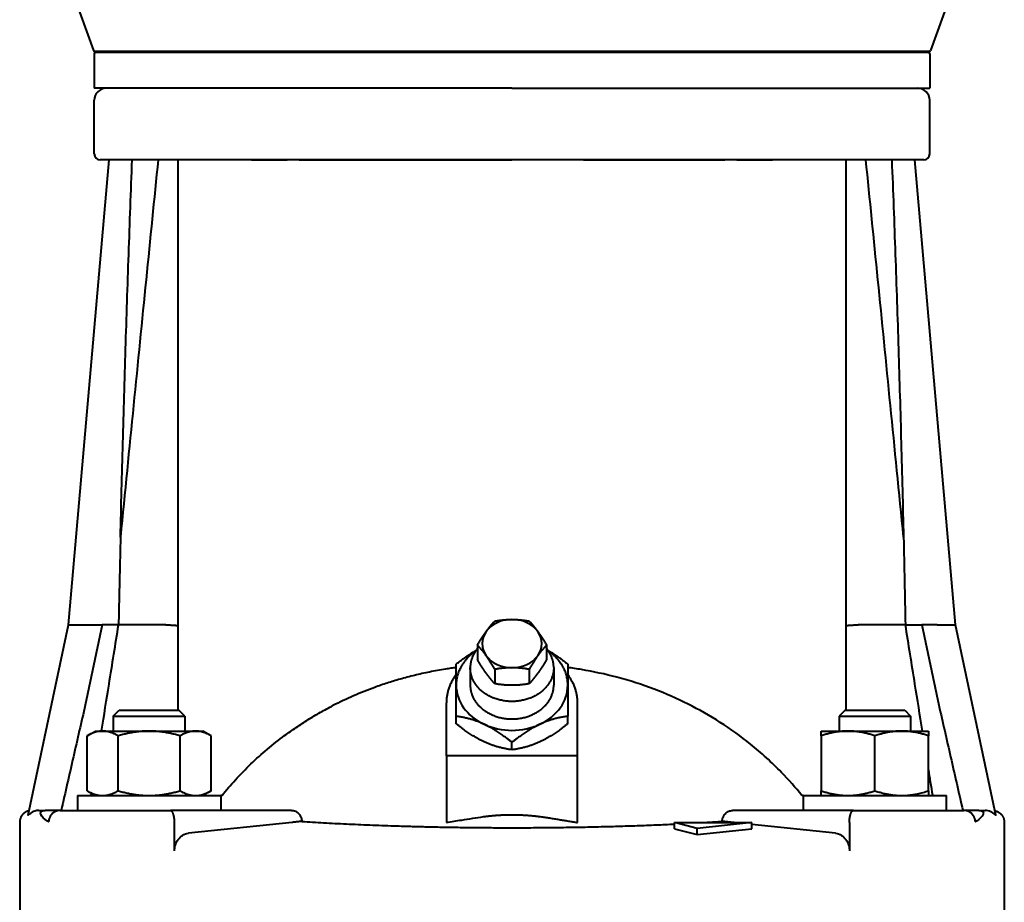
# Model space of a CAD drawing. Units: millimetres. Extents: x -4428 to 4131, y -3615 to 4038.
# Drawn here: x -1333 to -1168, y 1479 to 1627 of the extents above; entities that cross this region are included whole.
import ezdxf

# ---------------------------------------------------------------- set-up
doc = ezdxf.new("R2010")
doc.units = ezdxf.units.MM
doc.linetypes.add('K5LT_BASIC', pattern=[0])
doc.layers.add('Системный слой', color=7, linetype='Continuous')

# ---------------------------------------------------------------- blocks, each defined once
blk = doc.blocks.new('U9')
at = {"layer": 'Системный слой', "color": 150, "linetype": 'K5LT_BASIC', "lineweight": 40, "true_color": 0x0080ff}
for p, q in [((-1326.84, 1639.43), (-1320.46, 1621.9)), ((-1173.84, 1639.43), (-1180.22, 1621.9)), ((-1320.34, 1621.37), (-1320.34, 1615.57)), ((-1320.27, 1621.77), (-1250.34, 1621.77)), ((-1250.34, 1621.57), (-1320.14, 1621.57)), ((-1301.84, 1621.57), (-1301.84, 1621.77)), ((-1294, 1621.77), (-1294, 1621.57)), ((-1288, 1621.77), (-1288, 1621.57)), ((-1250.34, 1621.77), (-1180.4, 1621.77)), ((-1180.54, 1621.57), (-1250.34, 1621.57)), ((-1212.68, 1621.77), (-1212.68, 1621.57)), ((-1206.68, 1621.57), (-1206.68, 1621.77)), ((-1198.84, 1621.57), (-1198.84, 1621.77)), ((-1180.34, 1621.37), (-1180.34, 1615.57)), ((-1250.34, 1615.57), (-1320.34, 1615.57)), ((-1250.34, 1615.57), (-1180.34, 1615.57)), ((-1320.34, 1604.57), (-1320.34, 1613.57)), ((-1180.34, 1604.57), (-1180.34, 1613.57)), ((-1324.65, 1525.66), (-1317.84, 1603.57)), ((-1250.34, 1603.57), (-1319.34, 1603.57)), ((-1306.34, 1603.57), (-1306.34, 1525.51)), ((-1294, 1603.57), (-1291, 1603.57)), ((-1291, 1603.57), (-1288, 1603.57)), ((-1286, 1603.57), (-1250.34, 1603.57)), ((-1181.34, 1603.57), (-1250.34, 1603.57)), ((-1238.34, 1603.57), (-1214.68, 1603.57)), ((-1212.68, 1603.57), (-1206.68, 1603.57)), ((-1194.34, 1525.51), (-1194.34, 1603.57)), ((-1176.02, 1525.66), (-1182.84, 1603.57)), ((-1331.43, 1493.79), (-1324.65, 1525.66)), ((-1324.65, 1525.66), (-1321.59, 1525.66)), ((-1319, 1525.66), (-1321.86, 1512.19)), ((-1321.59, 1525.66), (-1319, 1525.66)), ((-1316.27, 1525.66), (-1316.31, 1525.49)), ((-1308.34, 1525.66), (-1316.27, 1525.66)), ((-1306.34, 1525.51), (-1306.34, 1511.37)), ((-1194.34, 1511.37), (-1194.34, 1525.51)), ((-1184.41, 1525.66), (-1192.34, 1525.66)), ((-1184.41, 1525.66), (-1181.68, 1525.66)), ((-1181.68, 1525.66), (-1178.81, 1512.19)), ((-1179.09, 1525.66), (-1181.68, 1525.66)), ((-1179.09, 1525.66), (-1176.02, 1525.66)), ((-1169.25, 1493.79), (-1176.02, 1525.66)), ((-1256.11, 1522.26), (-1256.11, 1519.85)), ((-1244.56, 1522.26), (-1244.56, 1519.85)), ((-1259.69, 1515.56), (-1259.69, 1519.08)), ((-1257.34, 1518.5), (-1257.34, 1515.56)), ((-1253.22, 1518.22), (-1253.22, 1515.8)), ((-1247.45, 1518.22), (-1247.45, 1515.8)), ((-1243.34, 1518.5), (-1243.34, 1515.56)), ((-1240.99, 1519.08), (-1240.99, 1515.56)), ((-1259.69, 1510.35), (-1259.69, 1515.56)), ((-1240.99, 1515.56), (-1240.99, 1510.35)), ((-1261.34, 1503.73), (-1261.34, 1512.63)), ((-1239.34, 1503.73), (-1239.34, 1512.63)), ((-1317.15, 1510.37), (-1316.15, 1511.37)), ((-1317.15, 1510.37), (-1317.15, 1507.87)), ((-1317.15, 1510.37), (-1311.15, 1510.37)), ((-1316.15, 1511.37), (-1311.15, 1511.37)), ((-1311.15, 1511.37), (-1306.15, 1511.37)), ((-1311.15, 1510.37), (-1305.15, 1510.37)), ((-1305.15, 1510.37), (-1306.15, 1511.37)), ((-1305.15, 1510.37), (-1305.15, 1507.87)), ((-1259.69, 1509.11), (-1259.69, 1510.35)), ((-1240.99, 1509.11), (-1240.99, 1510.35)), ((-1194.53, 1511.37), (-1195.53, 1510.37)), ((-1195.53, 1510.37), (-1183.53, 1510.37)), ((-1195.53, 1510.37), (-1195.53, 1507.87)), ((-1194.53, 1511.37), (-1184.53, 1511.37)), ((-1184.53, 1511.37), (-1183.53, 1510.37)), ((-1183.53, 1510.37), (-1183.53, 1507.87)), ((-1321.54, 1507.07), (-1320.15, 1507.87)), ((-1321.54, 1497.88), (-1321.54, 1507.07)), ((-1320.15, 1507.87), (-1318.94, 1507.87)), ((-1318.94, 1507.87), (-1311.15, 1507.87)), ((-1316.34, 1497.88), (-1316.34, 1507.07)), ((-1311.15, 1507.87), (-1303.35, 1507.87)), ((-1305.95, 1497.88), (-1305.95, 1507.07)), ((-1303.35, 1507.87), (-1302.15, 1507.87)), ((-1300.76, 1507.07), (-1302.15, 1507.87)), ((-1300.76, 1497.88), (-1300.76, 1507.07)), ((-1198.53, 1507.87), (-1194.03, 1507.87)), ((-1198.53, 1507.07), (-1198.53, 1507.87)), ((-1198.53, 1507.07), (-1198.53, 1497.88)), ((-1194.03, 1507.87), (-1185.03, 1507.87)), ((-1189.53, 1497.88), (-1189.53, 1507.07)), ((-1185.03, 1507.87), (-1180.53, 1507.87)), ((-1180.53, 1507.87), (-1180.53, 1507.07)), ((-1180.53, 1497.88), (-1180.53, 1507.07)), ((-1250.34, 1504.74), (-1250.34, 1505.98)), ((-1239.34, 1503.73), (-1261.34, 1503.73)), ((-1261.34, 1503.73), (-1261.34, 1492.55)), ((-1239.34, 1492.55), (-1239.34, 1503.73)), ((-1323.15, 1497.07), (-1323.15, 1494.57)), ((-1323.15, 1497.07), (-1311.15, 1497.07)), ((-1321.54, 1497.88), (-1320.15, 1497.07)), ((-1320.84, 1497.1), (-1320.78, 1497.47)), ((-1311.15, 1497.07), (-1299.15, 1497.07)), ((-1300.76, 1497.88), (-1302.15, 1497.07)), ((-1299.15, 1497.07), (-1299.15, 1494.57)), ((-1298.93, 1497.07), (-1299.15, 1497.07)), ((-1201.53, 1497.07), (-1201.74, 1497.07)), ((-1201.53, 1497.07), (-1201.53, 1494.57)), ((-1201.53, 1497.07), (-1177.53, 1497.07)), ((-1198.53, 1497.07), (-1198.53, 1497.88)), ((-1180.53, 1497.88), (-1180.53, 1497.07)), ((-1177.53, 1494.57), (-1177.53, 1497.07)), ((-1329.62, 1494.57), (-1328.58, 1494.57)), ((-1326.06, 1494.57), (-1328.58, 1494.57)), ((-1326.06, 1494.57), (-1325.37, 1494.57)), ((-1326.06, 1494.57), (-1326.06, 1494.57)), ((-1325.37, 1494.57), (-1310.88, 1494.57)), ((-1310.88, 1494.57), (-1307.57, 1494.57)), ((-1287.26, 1494.57), (-1307.57, 1494.57)), ((-1193.1, 1494.57), (-1213.41, 1494.57)), ((-1193.1, 1494.57), (-1189.79, 1494.57)), ((-1189.79, 1494.57), (-1175.3, 1494.57)), ((-1175.3, 1494.57), (-1174.61, 1494.57)), ((-1172.09, 1494.57), (-1174.61, 1494.57)), ((-1172.09, 1494.57), (-1171.05, 1494.57)), ((-1332.84, 1492.57), (-1332.84, 1470.57)), ((-1306.89, 1487.79), (-1306.89, 1492.57)), ((-1287.15, 1492.57), (-1304.55, 1490.74)), ((-1223.11, 1491.52), (-1223.11, 1492.53)), ((-1223.11, 1492.53), (-1210.12, 1492.53)), ((-1219.31, 1491.56), (-1223.11, 1492.53)), ((-1210.12, 1492.53), (-1219.31, 1491.56)), ((-1213.12, 1492.53), (-1213.52, 1492.57)), ((-1210.12, 1491.52), (-1210.12, 1492.53)), ((-1196.13, 1490.74), (-1210.12, 1492.22)), ((-1193.79, 1492.57), (-1193.79, 1487.79)), ((-1167.84, 1492.57), (-1167.84, 1470.57)), ((-1223.11, 1491.52), (-1219.31, 1490.56)), ((-1219.31, 1490.56), (-1219.31, 1491.56)), ((-1219.31, 1490.56), (-1210.12, 1491.52))]:
    blk.add_line(p, q, dxfattribs=at)
for centre, radius, start, end in [((-1320.27, 1621.97), 0.2, 200, 270), ((-1320.14, 1621.37), 0.2, 90, 180), ((-1180.54, 1621.37), 0.2, 0, 90), ((-1180.4, 1621.97), 0.2, 270, 340), ((-1318.34, 1613.57), 2, 90, 180), ((-1182.34, 1613.57), 2, 0, 90), ((-1319.34, 1604.57), 1, 180, 270), ((-1181.34, 1604.57), 1, 270, 0)]:
    blk.add_arc(centre, radius, start, end, dxfattribs=at)
for centre, major_axis, ratio, start_param, end_param in [((-1250.34, 1522.53), (-5, 0), 0.809017, 4.712389, 5.759587), ((-1250.34, 1522.53), (-5, 0), 0.809017, 3.665191, 4.712389), ((-1250.34, 1525.66), (-74.32, 0), 0.000017, -0.476332, -0.392646), ((-1250.34, 1522.53), (-5, 0), 0.809017, 5.759587, 6.806784), ((-1250.34, 1522.53), (5, 0), 0.809017, 5.759587, 6.806784), ((-1250.34, 1522.53), (5, 0), 0.809017, 3.665191, 4.712389), ((-1250.34, 1522.53), (5, 0), 0.809017, 4.712389, 5.759587), ((-1250.34, 1515.56), (-9.35, 0), 0.809017, 0, 1.047198), ((-1250.34, 1515.56), (9.35, 0), 0.809017, 5.235988, 6.283185), ((-1250.34, 1515.56), (9.35, 0), 0.809017, 4.18879, 5.235988)]:
    blk.add_ellipse(centre, major_axis=major_axis, ratio=ratio, start_param=start_param, end_param=end_param, dxfattribs=at)
for points in [[(-1315.95, 1540.35), (-1315.89, 1542.99), (-1315.76, 1548.25), (-1315.55, 1556.13), (-1315.33, 1564.01), (-1315.09, 1571.9), (-1314.84, 1579.82), (-1314.57, 1587.74), (-1314.28, 1595.66), (-1314.08, 1600.94), (-1313.98, 1603.57)], [(-1309.64, 1603.57), (-1310.3, 1597.04), (-1311.65, 1583.64), (-1313.75, 1562.61), (-1315.21, 1547.88), (-1315.95, 1540.35)], [(-1184.72, 1540.35), (-1185.47, 1547.88), (-1186.93, 1562.61), (-1189.03, 1583.64), (-1190.37, 1597.04), (-1191.03, 1603.57)], [(-1186.7, 1603.57), (-1186.59, 1600.94), (-1186.39, 1595.66), (-1186.11, 1587.74), (-1185.83, 1579.82), (-1185.58, 1571.9), (-1185.34, 1564.01), (-1185.12, 1556.13), (-1184.91, 1548.25), (-1184.79, 1542.99), (-1184.72, 1540.35)], [(-1321.86, 1512.19), (-1322.51, 1509.36), (-1323.83, 1503.61), (-1325.19, 1497.62), (-1325.89, 1494.57)], [(-1178.81, 1512.19), (-1178.16, 1509.36), (-1176.85, 1503.61), (-1175.48, 1497.62), (-1174.79, 1494.57)], [(-1179.83, 1497.1), (-1180.07, 1498.57), (-1180.3, 1500.03), (-1180.53, 1501.48)], [(-1245.59, 1493.54), (-1245.32, 1493.5), (-1244.8, 1493.43), (-1244.02, 1493.31), (-1243.23, 1493.18), (-1242.45, 1493.06), (-1241.67, 1492.93), (-1240.89, 1492.8), (-1240.12, 1492.67), (-1239.6, 1492.59), (-1239.34, 1492.55)], [(-1327.97, 1492.65), (-1327.98, 1492.66), (-1327.99, 1492.66), (-1327.99, 1492.67)], [(-1172.68, 1492.67), (-1172.68, 1492.66), (-1172.69, 1492.66), (-1172.7, 1492.65)]]:
    blk.add_open_spline(points, degree=3, dxfattribs=at)
for points, knots in [([(-1315.95, 1540.35), (-1316, 1538.18), (-1316.05, 1536), (-1316.14, 1531.65), (-1316.19, 1529.47), (-1316.23, 1527.29)], [0.000001, 0.000001, 0.000001, 0.000001, 0.653295, 0.653295, 1.306588, 1.306588, 1.306588, 1.306588]), ([(-1184.72, 1540.35), (-1184.67, 1537.9), (-1184.61, 1535.46), (-1184.51, 1530.56), (-1184.45, 1528.11), (-1184.41, 1525.66)], [0.000001, 0.000001, 0.000001, 0.000001, 0.734925, 0.734925, 1.469849, 1.469849, 1.469849, 1.469849]), ([(-1319.12, 1507.88), (-1318.69, 1510.53), (-1317.73, 1516.57), (-1316.79, 1522.41), (-1316.27, 1525.66)], [0.4134037, 0.4134037, 0.4134037, 0.4134037, 0.6666667, 1, 1, 1, 1]), ([(-1316.38, 1525.66), (-1316.37, 1525.66), (-1316.36, 1525.65), (-1316.35, 1525.64), (-1316.34, 1525.63), (-1316.32, 1525.58), (-1316.32, 1525.54), (-1316.31, 1525.49)], [0.00000219, 0.00000219, 0.00000219, 0.00000219, 0.00548097, 0.00548097, 0.01194225, 0.01194225, 0.02828326, 0.02828326, 0.02828326, 0.02828326]), ([(-1181.55, 1507.88), (-1181.98, 1510.53), (-1182.95, 1516.57), (-1183.88, 1522.41), (-1184.41, 1525.66)], [0.4134037, 0.4134037, 0.4134037, 0.4134037, 0.6666667, 1, 1, 1, 1]), ([(-1259.69, 1518.52), (-1259.84, 1518.5), (-1260.14, 1518.46), (-1260.74, 1518.37), (-1262.09, 1518.16), (-1263.71, 1517.87), (-1265.42, 1517.5), (-1267.07, 1517.12), (-1269.01, 1516.61), (-1271.24, 1515.93), (-1273.85, 1515.03), (-1276.9, 1513.81), (-1279.2, 1512.72), (-1280.34, 1512.14)], [0, 0, 0, 0, 0.120696, 0.241392, 0.482784, 1.20696, 1.541857, 1.876754, 2.546548, 3.13617, 3.725792, 4.736182, 5.746573, 5.746573, 5.746573, 5.746573]), ([(-1201.74, 1497.07), (-1202.82, 1498.41), (-1205.53, 1501.46), (-1210.08, 1505.61), (-1215.37, 1509.41), (-1220.78, 1512.49), (-1226.58, 1515.03), (-1232.57, 1516.95), (-1237.07, 1517.92), (-1239.84, 1518.36), (-1240.6, 1518.47), (-1240.99, 1518.52)], [0, 0, 0, 0, 1.364553, 3.2317, 4.877338, 6.522976, 8.168615, 9.902719, 11.508502, 11.816342, 12.124182, 12.124182, 12.124182, 12.124182]), ([(-1298.93, 1497.07), (-1298.21, 1497.96), (-1296.65, 1499.78), (-1294.12, 1502.38), (-1291.36, 1504.86), (-1288.81, 1506.88), (-1286.83, 1508.28), (-1285.5, 1509.16), (-1284.49, 1509.8), (-1283.47, 1510.42), (-1282.43, 1511.02), (-1281.39, 1511.6), (-1280.69, 1511.96), (-1280.34, 1512.14)], [0, 0, 0, 0, 0.602952, 1.258202, 1.905433, 2.552663, 2.971162, 3.180412, 3.389661, 3.598911, 3.80816, 4.01741, 4.22666, 4.22666, 4.22666, 4.22666]), ([(-1318.94, 1497.07), (-1318.8, 1497.07), (-1318.54, 1497.09), (-1318.18, 1497.14), (-1317.82, 1497.23), (-1317.39, 1497.36), (-1316.9, 1497.57), (-1316.53, 1497.77), (-1316.34, 1497.88)], [0, 0, 0, 0, 1.628365, 2.844715, 4.034246, 5.528623, 7.317931, 9, 9, 9, 9]), ([(-1185.03, 1497.07), (-1184.77, 1497.07), (-1184.33, 1497.09), (-1183.7, 1497.14), (-1183.08, 1497.23), (-1182.35, 1497.36), (-1181.49, 1497.57), (-1180.85, 1497.77), (-1180.53, 1497.88)], [0, 0, 0, 0, 1.628365, 2.844715, 4.034246, 5.528623, 7.317931, 9, 9, 9, 9]), ([(-1329.62, 1494.57), (-1329.86, 1494.57), (-1330.09, 1494.53), (-1330.45, 1494.42), (-1330.6, 1494.36), (-1330.85, 1494.22), (-1330.96, 1494.15), (-1331.14, 1494.01), (-1331.22, 1493.94), (-1331.34, 1493.83), (-1331.39, 1493.79), (-1331.42, 1493.77), (-1331.42, 1493.77), (-1331.43, 1493.77), (-1331.43, 1493.77), (-1331.43, 1493.78), (-1331.43, 1493.78), (-1331.43, 1493.79)], [-1.2176636, -1.2176636, -1.2176636, -1.2176636, -1.1480811, -1.1480811, -1.0962911, -1.0962911, -1.0466855, -1.0466855, -0.9919871, -0.9919871, -0.9344638, -0.9344638, -0.9225593, -0.9225593, -0.9070166, -0.9070166, -0.8965893, -0.8965893, -0.8965893, -0.8965893]), ([(-1327.97, 1492.65), (-1328.04, 1492.69), (-1328.11, 1492.73), (-1328.71, 1493.14), (-1329.15, 1493.55), (-1329.3, 1493.94), (-1329.31, 1493.97), (-1329.32, 1494.04), (-1329.33, 1494.08), (-1329.33, 1494.2), (-1329.31, 1494.28), (-1329.21, 1494.4), (-1329.16, 1494.44), (-1329.04, 1494.5), (-1329.01, 1494.51), (-1328.92, 1494.54), (-1328.86, 1494.55), (-1328.75, 1494.56), (-1328.71, 1494.57), (-1328.63, 1494.57), (-1328.61, 1494.57), (-1328.58, 1494.57)], [-7.363396, -7.363396, -7.363396, -7.363396, -7.239654, -7.239654, -6.232153, -6.232153, -6.15028, -6.15028, -6.029799, -6.029799, -5.829012, -5.829012, -5.708168, -5.708168, -5.666938, -5.666938, -5.630704, -5.630704, -5.615173, -5.615173, -5.607629, -5.607629, -5.607629, -5.607629]), ([(-1326.06, 1494.57), (-1326.1, 1494.57), (-1326.13, 1494.57), (-1326.2, 1494.57), (-1326.22, 1494.57), (-1326.27, 1494.56), (-1326.29, 1494.56), (-1326.34, 1494.55), (-1326.37, 1494.55), (-1326.46, 1494.53), (-1326.51, 1494.52), (-1326.63, 1494.48), (-1326.7, 1494.46), (-1326.83, 1494.41), (-1326.89, 1494.38), (-1327.01, 1494.31), (-1327.07, 1494.28), (-1327.19, 1494.2), (-1327.24, 1494.16), (-1327.35, 1494.07), (-1327.4, 1494.02), (-1327.47, 1493.94), (-1327.5, 1493.9), (-1327.58, 1493.82), (-1327.62, 1493.76), (-1327.67, 1493.68), (-1327.69, 1493.65), (-1327.74, 1493.57), (-1327.77, 1493.51), (-1327.83, 1493.38), (-1327.85, 1493.32), (-1327.9, 1493.19), (-1327.92, 1493.13), (-1327.94, 1493.02), (-1327.95, 1492.97), (-1327.97, 1492.87), (-1327.98, 1492.81), (-1327.98, 1492.75), (-1327.99, 1492.74), (-1327.99, 1492.71), (-1327.99, 1492.69), (-1327.99, 1492.67)], [0, 0, 0, 0, 0.744109, 0.744109, 1.284393, 1.284393, 1.683775, 1.683775, 2.298273, 2.298273, 3.435089, 3.435089, 4.817724, 4.817724, 6.198476, 6.198476, 7.576741, 7.576741, 8.95627, 8.95627, 10.326846, 10.326846, 11.220885, 11.220885, 12.57854, 12.57854, 13.20069, 13.20069, 14.542373, 14.542373, 15.879787, 15.879787, 17.17808, 17.17808, 18.182194, 18.182194, 19.186307, 19.186307, 19.470584, 19.470584, 19.776785, 19.776785, 19.776785, 19.776785]), ([(-1306.89, 1492.57), (-1306.89, 1492.65), (-1306.89, 1492.73), (-1306.9, 1492.88), (-1306.9, 1492.94), (-1306.9, 1493.02), (-1306.91, 1493.04), (-1306.91, 1493.13), (-1306.92, 1493.2), (-1306.93, 1493.28), (-1306.93, 1493.28), (-1306.94, 1493.37), (-1306.96, 1493.44), (-1306.98, 1493.58), (-1306.99, 1493.64), (-1307.01, 1493.71), (-1307.01, 1493.72), (-1307.03, 1493.79), (-1307.04, 1493.85), (-1307.06, 1493.91), (-1307.07, 1493.92), (-1307.09, 1493.98), (-1307.1, 1494.02), (-1307.12, 1494.08), (-1307.13, 1494.1), (-1307.15, 1494.16), (-1307.17, 1494.19), (-1307.2, 1494.24), (-1307.2, 1494.26), (-1307.23, 1494.31), (-1307.25, 1494.34), (-1307.28, 1494.38), (-1307.28, 1494.39), (-1307.31, 1494.42), (-1307.33, 1494.45), (-1307.36, 1494.48), (-1307.37, 1494.49), (-1307.4, 1494.51), (-1307.42, 1494.52), (-1307.45, 1494.54), (-1307.46, 1494.55), (-1307.5, 1494.56), (-1307.52, 1494.57), (-1307.55, 1494.57), (-1307.56, 1494.57), (-1307.57, 1494.57)], [0, 0, 0, 0, 0.083333, 0.083333, 0.149339, 0.149339, 0.166667, 0.166667, 0.241819, 0.241819, 0.25, 0.25, 0.333333, 0.333333, 0.400366, 0.400366, 0.416667, 0.416667, 0.48658, 0.48658, 0.5, 0.5, 0.55976, 0.55976, 0.583333, 0.583333, 0.643193, 0.643193, 0.666667, 0.666667, 0.725465, 0.725465, 0.75, 0.75, 0.805114, 0.805114, 0.833333, 0.833333, 0.886342, 0.886342, 0.916667, 0.916667, 0.97194, 0.97194, 1, 1, 1, 1]), ([(-1287.26, 1494.57), (-1287.15, 1494.57), (-1287.05, 1494.56), (-1286.72, 1494.49), (-1286.51, 1494.39), (-1286.2, 1494.15), (-1286.1, 1494.05), (-1285.88, 1493.78), (-1285.76, 1493.58), (-1285.61, 1493.16), (-1285.56, 1492.95), (-1285.55, 1492.74)], [-0.3047491, -0.3047491, -0.3047491, -0.3047491, -0.2674873, -0.2674873, -0.1911744, -0.1911744, -0.1454968, -0.1454968, -0.0776583, -0.0776583, -0.0167755, -0.0167755, -0.0167755, -0.0167755]), ([(-1261.34, 1492.55), (-1260.49, 1492.68), (-1259.62, 1492.83), (-1257.54, 1493.17), (-1256.3, 1493.37), (-1255.09, 1493.54)], [-1.0366744, -1.0366744, -1.0366744, -1.0366744, -0.7934216, -0.7934216, -0.4541512, -0.4541512, -0.4541512, -0.4541512]), ([(-1215.13, 1492.74), (-1215.12, 1492.81), (-1215.11, 1492.89), (-1215.05, 1493.25), (-1214.94, 1493.53), (-1214.69, 1493.92), (-1214.57, 1494.06), (-1214.22, 1494.36), (-1213.97, 1494.48), (-1213.62, 1494.56), (-1213.52, 1494.57), (-1213.41, 1494.57)], [-0.5919141, -0.5919141, -0.5919141, -0.5919141, -0.5707962, -0.5707962, -0.4867389, -0.4867389, -0.4274518, -0.4274518, -0.3403946, -0.3403946, -0.3039406, -0.3039406, -0.3039406, -0.3039406]), ([(-1193.79, 1492.57), (-1193.79, 1492.65), (-1193.78, 1492.73), (-1193.78, 1492.88), (-1193.77, 1492.94), (-1193.77, 1493.02), (-1193.77, 1493.04), (-1193.76, 1493.13), (-1193.75, 1493.2), (-1193.74, 1493.28), (-1193.74, 1493.28), (-1193.73, 1493.37), (-1193.72, 1493.44), (-1193.69, 1493.58), (-1193.68, 1493.64), (-1193.66, 1493.71), (-1193.66, 1493.72), (-1193.64, 1493.79), (-1193.63, 1493.85), (-1193.61, 1493.91), (-1193.61, 1493.92), (-1193.59, 1493.98), (-1193.57, 1494.02), (-1193.55, 1494.08), (-1193.54, 1494.1), (-1193.52, 1494.16), (-1193.5, 1494.19), (-1193.48, 1494.24), (-1193.47, 1494.26), (-1193.44, 1494.31), (-1193.42, 1494.34), (-1193.4, 1494.38), (-1193.39, 1494.39), (-1193.36, 1494.42), (-1193.34, 1494.45), (-1193.31, 1494.48), (-1193.3, 1494.49), (-1193.27, 1494.51), (-1193.25, 1494.52), (-1193.22, 1494.54), (-1193.21, 1494.55), (-1193.18, 1494.56), (-1193.16, 1494.57), (-1193.12, 1494.57), (-1193.11, 1494.57), (-1193.1, 1494.57)], [0, 0, 0, 0, 0.083333, 0.083333, 0.149339, 0.149339, 0.166667, 0.166667, 0.241819, 0.241819, 0.25, 0.25, 0.333333, 0.333333, 0.400366, 0.400366, 0.416667, 0.416667, 0.48658, 0.48658, 0.5, 0.5, 0.55976, 0.55976, 0.583333, 0.583333, 0.643193, 0.643193, 0.666667, 0.666667, 0.725465, 0.725465, 0.75, 0.75, 0.805114, 0.805114, 0.833333, 0.833333, 0.886342, 0.886342, 0.916667, 0.916667, 0.97194, 0.97194, 1, 1, 1, 1]), ([(-1172.68, 1492.67), (-1172.68, 1492.7), (-1172.69, 1492.72), (-1172.69, 1492.76), (-1172.69, 1492.77), (-1172.69, 1492.8), (-1172.69, 1492.81), (-1172.7, 1492.83), (-1172.7, 1492.85), (-1172.7, 1492.88), (-1172.71, 1492.89), (-1172.71, 1492.93), (-1172.72, 1492.96), (-1172.73, 1493.04), (-1172.75, 1493.09), (-1172.78, 1493.21), (-1172.8, 1493.27), (-1172.85, 1493.39), (-1172.87, 1493.45), (-1172.93, 1493.56), (-1172.97, 1493.62), (-1173.02, 1493.7), (-1173.03, 1493.72), (-1173.08, 1493.8), (-1173.12, 1493.84), (-1173.2, 1493.94), (-1173.25, 1493.99), (-1173.34, 1494.08), (-1173.4, 1494.13), (-1173.5, 1494.21), (-1173.56, 1494.25), (-1173.68, 1494.32), (-1173.74, 1494.36), (-1173.86, 1494.42), (-1173.92, 1494.44), (-1174.05, 1494.49), (-1174.12, 1494.51), (-1174.25, 1494.54), (-1174.32, 1494.55), (-1174.46, 1494.57), (-1174.54, 1494.57), (-1174.61, 1494.57)], [0.212203, 0.212203, 0.212203, 0.212203, 0.660692, 0.660692, 0.894465, 0.894465, 1.128238, 1.128238, 1.395425, 1.395425, 1.662276, 1.662276, 2.196384, 2.196384, 3.188174, 3.188174, 4.404573, 4.404573, 5.620971, 5.620971, 6.837586, 6.837586, 7.386998, 7.386998, 8.485823, 8.485823, 9.771656, 9.771656, 11.062701, 11.062701, 12.362004, 12.362004, 13.673773, 13.673773, 14.944284, 14.944284, 16.255503, 16.255503, 17.564319, 17.564319, 18.999465, 18.999465, 18.999465, 18.999465]), ([(-1172.09, 1494.57), (-1172.08, 1494.57), (-1172.07, 1494.57), (-1172.03, 1494.57), (-1171.99, 1494.57), (-1171.93, 1494.57), (-1171.91, 1494.56), (-1171.83, 1494.55), (-1171.79, 1494.55), (-1171.71, 1494.53), (-1171.68, 1494.52), (-1171.63, 1494.5), (-1171.6, 1494.49), (-1171.55, 1494.46), (-1171.52, 1494.44), (-1171.42, 1494.36), (-1171.39, 1494.31), (-1171.34, 1494.18), (-1171.34, 1494.1), (-1171.36, 1494.01), (-1171.36, 1493.98), (-1171.42, 1493.81), (-1171.51, 1493.65), (-1171.9, 1493.21), (-1172.28, 1492.91), (-1172.7, 1492.65)], [-1.827677, -1.827677, -1.827677, -1.827677, -1.824577, -1.824577, -1.814574, -1.814574, -1.803931, -1.803931, -1.779394, -1.779394, -1.750567, -1.750567, -1.720288, -1.720288, -1.668231, -1.668231, -1.513602, -1.513602, -1.321557, -1.321557, -1.245208, -1.245208, -0.832521, -0.832521, -0.07191, -0.07191, -0.07191, -0.07191]), ([(-1169.25, 1493.79), (-1169.24, 1493.79), (-1169.24, 1493.78), (-1169.25, 1493.78), (-1169.25, 1493.77), (-1169.25, 1493.77), (-1169.25, 1493.77), (-1169.25, 1493.77), (-1169.25, 1493.77), (-1169.25, 1493.77), (-1169.25, 1493.77), (-1169.25, 1493.77), (-1169.25, 1493.77), (-1169.25, 1493.77), (-1169.25, 1493.77), (-1169.25, 1493.77), (-1169.25, 1493.77), (-1169.25, 1493.77), (-1169.26, 1493.77), (-1169.27, 1493.78), (-1169.31, 1493.81), (-1169.49, 1493.97), (-1169.6, 1494.07), (-1169.97, 1494.31), (-1170.24, 1494.44), (-1170.71, 1494.55), (-1170.88, 1494.57), (-1171.05, 1494.57)], [-1.0162698, -1.0162698, -1.0162698, -1.0162698, -1.0076113, -1.0076113, -0.9957781, -0.9957781, -0.9937577, -0.9937577, -0.9931557, -0.9931557, -0.9927766, -0.9927766, -0.9924238, -0.9924238, -0.9919596, -0.9919596, -0.9909806, -0.9909806, -0.9847993, -0.9847993, -0.9293604, -0.9293604, -0.8813993, -0.8813993, -0.8113701, -0.8113701, -0.7755958, -0.7755958, -0.7755958, -0.7755958]), ([(-1306.89, 1487.79), (-1306.89, 1488.12), (-1306.84, 1488.45), (-1306.65, 1489.1), (-1306.49, 1489.41), (-1306.09, 1489.98), (-1305.84, 1490.21), (-1305.24, 1490.59), (-1304.9, 1490.71), (-1304.55, 1490.74)], [0.000001, 0.000001, 0.000001, 0.000001, 0.0989169, 0.0989169, 0.2121051, 0.2121051, 0.3389768, 0.3389768, 0.486489, 0.486489, 0.486489, 0.486489]), ([(-1196.13, 1490.74), (-1195.78, 1490.71), (-1195.43, 1490.59), (-1194.84, 1490.21), (-1194.58, 1489.98), (-1194.18, 1489.41), (-1194.02, 1489.1), (-1193.83, 1488.45), (-1193.79, 1488.12), (-1193.79, 1487.79)], [0.000001, 0.000001, 0.000001, 0.000001, 0.1486356, 0.1486356, 0.2764726, 0.2764726, 0.390522, 0.390522, 0.4901906, 0.4901906, 0.4901906, 0.4901906])]:
    blk.add_open_spline(points, degree=3, knots=knots, dxfattribs=at)
for points, weights in [([(-1316.23, 1527.29), (-1316.25, 1526.37), (-1316.31, 1525.49)], [1, 0.990477498993, 1]), ([(-1254.67, 1524.55), (-1254, 1525.49), (-1253.22, 1526.31)], [2.03923048454, 2.03923048454, 1.89282032302]), ([(-1253.22, 1526.31), (-1251.68, 1526.57), (-1250.34, 1526.57)], [1.89282032302, 2.03923048454, 2.03923048454]), ([(-1250.34, 1526.57), (-1249, 1526.57), (-1247.45, 1526.31)], [2.03923048454, 2.03923048454, 1.89282032302]), ([(-1247.45, 1526.31), (-1246.68, 1525.49), (-1246.01, 1524.55)], [1.89282032302, 2.03923048454, 2.03923048454]), ([(-1256.11, 1522.26), (-1255.34, 1523.61), (-1254.67, 1524.55)], [1.89282032302, 2.03923048454, 2.03923048454]), ([(-1246.01, 1524.55), (-1245.34, 1523.61), (-1244.56, 1522.26)], [2.03923048454, 2.03923048454, 1.89282032302]), ([(-1259.69, 1519.08), (-1257.9, 1520.52), (-1256.33, 1521.43)], [1.22602244854, 1.29216976197, 1.31217850133]), ([(-1256.41, 1521.31), (-1259.69, 1519.05), (-1259.69, 1515.56)], [0.960422079729, 0.890163195896, 1]), ([(-1256.11, 1521.71), (-1257.34, 1520.26), (-1257.34, 1518.5)], [0.860855162808, 0.886253845996, 1]), ([(-1254.67, 1520.5), (-1255.34, 1521.44), (-1256.11, 1522.26)], [2.03923048454, 2.03923048454, 1.89282032302]), ([(-1244.56, 1522.26), (-1245.34, 1521.44), (-1246.01, 1520.5)], [1.89282032302, 2.03923048454, 2.03923048454]), ([(-1243.34, 1518.5), (-1243.34, 1520.26), (-1244.56, 1521.71)], [1, 0.886244492986, 0.860850986488]), ([(-1244.34, 1521.43), (-1242.77, 1520.52), (-1240.99, 1519.08)], [1.3121843038, 1.29217935483, 1.22602244854]), ([(-1240.99, 1515.56), (-1240.99, 1519.05), (-1244.26, 1521.31)], [1, 0.890158116855, 0.960428577896]), ([(-1254.67, 1517.56), (-1255.34, 1518.5), (-1256.11, 1519.85)], [2.03923048454, 2.03923048454, 1.89282032302]), ([(-1253.22, 1518.22), (-1254, 1519.56), (-1254.67, 1520.5)], [1.89282032302, 2.03923048454, 2.03923048454]), ([(-1246.01, 1520.5), (-1246.68, 1519.56), (-1247.45, 1518.22)], [2.03923048454, 2.03923048454, 1.89282032302]), ([(-1244.56, 1519.85), (-1245.34, 1518.5), (-1246.01, 1517.56)], [1.89282032302, 2.03923048454, 2.03923048454]), ([(-1250.34, 1518.48), (-1251.68, 1518.48), (-1253.22, 1518.22)], [2.03923048454, 2.03923048454, 1.89282032302]), ([(-1247.45, 1518.22), (-1249, 1518.48), (-1250.34, 1518.48)], [1.89282032302, 2.03923048454, 2.03923048454]), ([(-1259.69, 1517.31), (-1261.34, 1515.16), (-1261.34, 1512.63)], [0.864998830048, 0.89449415025, 1]), ([(-1253.22, 1515.8), (-1254, 1516.63), (-1254.67, 1517.56)], [1.89282032302, 2.03923048454, 2.03923048454]), ([(-1246.01, 1517.56), (-1246.68, 1516.63), (-1247.45, 1515.8)], [2.03923048454, 2.03923048454, 1.89282032302]), ([(-1239.34, 1512.63), (-1239.34, 1515.16), (-1240.99, 1517.31)], [1, 0.894495794487, 0.864999749395]), ([(-1250.34, 1515.54), (-1251.68, 1515.54), (-1253.22, 1515.8)], [2.03923048454, 2.03923048454, 1.89282032302]), ([(-1247.45, 1515.8), (-1249, 1515.54), (-1250.34, 1515.54)], [1.89282032302, 2.03923048454, 2.03923048454]), ([(-1255.01, 1509.01), (-1257.18, 1510.03), (-1259.69, 1510.35)], [1.32085561497, 1.32085561497, 1.22602244854]), ([(-1240.99, 1510.35), (-1243.49, 1510.03), (-1245.66, 1509.01)], [1.22602244854, 1.32085561497, 1.32085561497]), ([(-1255.01, 1506.07), (-1257.18, 1507.09), (-1259.69, 1509.11)], [1.32085561497, 1.32085561497, 1.22602244854]), ([(-1250.34, 1505.98), (-1252.84, 1508), (-1255.01, 1509.01)], [1.22602244854, 1.32085561497, 1.32085561497]), ([(-1245.66, 1509.01), (-1247.83, 1508), (-1250.34, 1505.98)], [1.32085561497, 1.32085561497, 1.22602244854]), ([(-1240.99, 1509.11), (-1243.49, 1507.09), (-1245.66, 1506.07)], [1.22602244854, 1.32085561497, 1.32085561497]), ([(-1318.94, 1507.87), (-1320.15, 1507.87), (-1321.54, 1507.07)], [2.1354576877, 2.13545768767, 1.98213872384]), ([(-1316.34, 1507.07), (-1317.74, 1507.87), (-1318.94, 1507.87)], [1.98213872383, 2.13545768772, 2.1354576877]), ([(-1311.15, 1507.87), (-1313.56, 1507.87), (-1316.34, 1507.07)], [2.13545769176, 2.13545769176, 1.98213872761]), ([(-1305.95, 1507.07), (-1308.74, 1507.87), (-1311.15, 1507.87)], [1.98213672051, 2.13545552941, 2.13545552941]), ([(-1303.35, 1507.87), (-1304.56, 1507.87), (-1305.95, 1507.07)], [2.13545552942, 2.13545552936, 1.98213672052]), ([(-1300.76, 1507.07), (-1302.15, 1507.87), (-1303.35, 1507.87)], [1.98213672051, 2.13545552947, 2.13545552942]), ([(-1194.03, 1507.87), (-1196.11, 1507.87), (-1198.53, 1507.07)], [2.13545768771, 2.13545768766, 1.98213872385]), ([(-1189.53, 1507.07), (-1191.94, 1507.87), (-1194.03, 1507.87)], [1.98213672342, 2.1354555326, 2.13545553254]), ([(-1185.03, 1507.87), (-1187.11, 1507.87), (-1189.53, 1507.07)], [2.1354576877, 2.13545768767, 1.98213872384]), ([(-1180.53, 1507.07), (-1182.94, 1507.87), (-1185.03, 1507.87)], [1.98213872383, 2.13545768772, 2.1354576877]), ([(-1250.34, 1504.74), (-1252.84, 1505.06), (-1255.01, 1506.07)], [1.22602244854, 1.32085561497, 1.32085561497]), ([(-1245.66, 1506.07), (-1247.83, 1505.06), (-1250.34, 1504.74)], [1.32085561497, 1.32085561497, 1.22602244854]), ([(-1321.54, 1497.88), (-1320.15, 1497.07), (-1318.94, 1497.07)], [1.98213672051, 2.13545553122, 2.13545552942]), ([(-1316.34, 1497.88), (-1313.56, 1497.07), (-1311.15, 1497.07)], [1.98213872174, 2.13545768544, 2.13545768544]), ([(-1311.15, 1497.07), (-1308.74, 1497.07), (-1305.95, 1497.88)], [2.13545768544, 2.13545768544, 1.98213872175]), ([(-1305.95, 1497.88), (-1304.56, 1497.07), (-1303.35, 1497.07)], [1.98213872384, 2.13545768769, 2.13545768771]), ([(-1303.35, 1497.07), (-1302.15, 1497.07), (-1300.76, 1497.88)], [2.13545768771, 2.13545768773, 1.98213872385]), ([(-1198.53, 1497.88), (-1196.11, 1497.07), (-1194.03, 1497.07)], [1.98213871774, 2.13545768782, 2.13545768112]), ([(-1194.03, 1497.07), (-1191.94, 1497.07), (-1189.53, 1497.88)], [2.13545768112, 2.13545767442, 1.98213871773]), ([(-1189.53, 1497.88), (-1187.11, 1497.07), (-1185.03, 1497.07)], [1.98213672051, 2.13545553122, 2.13545552942]), ([(-1255.09, 1493.54), (-1250.34, 1494.18), (-1245.59, 1493.54)], [1, 0.989642566521, 1]), ([(-1285.55, 1492.74), (-1286.34, 1492.66), (-1287.15, 1492.57)], [1, 0.999097231468, 1]), ([(-1285.55, 1492.74), (-1269.39, 1491.68), (-1250.34, 1491.68)], [1, 0.96133299826, 1]), ([(-1250.34, 1491.68), (-1236.1, 1491.68), (-1223.11, 1492.29)], [1, 0.970818084444, 0.985683245578]), ([(-1218.59, 1492.53), (-1216.83, 1492.63), (-1215.13, 1492.74)], [0.992484572975, 0.995782210855, 1]), ([(-1213.52, 1492.57), (-1214.33, 1492.66), (-1215.13, 1492.74)], [1, 0.999097231465, 1])]:
    blk.add_rational_spline(points, weights, degree=2, dxfattribs=at)
for points, weights, knots in [([(-1308.34, 1525.66), (-1307.51, 1525.66), (-1306.92, 1525.61), (-1306.34, 1525.57), (-1306.34, 1525.51)], [1, 0.923879531549, 1, 0.923879531549, 1], [-3.14159, -3.14159, -3.14159, -2.356192, -2.356192, -1.570794, -1.570794, -1.570794]), ([(-1194.34, 1525.51), (-1194.34, 1525.57), (-1193.75, 1525.61), (-1193.16, 1525.66), (-1192.34, 1525.66)], [1, 0.923879531548, 1, 0.923879531548, 1], [1.570794, 1.570794, 1.570794, 2.356192, 2.356192, 3.14159, 3.14159, 3.14159]), ([(-1243.34, 1518.5), (-1243.34, 1512.84), (-1250.34, 1512.84), (-1257.34, 1512.84), (-1257.34, 1518.5)], [1, 0.707106781187, 1, 0.707106781187, 1], [0, 0, 0, 1.570796, 1.570796, 3.141593, 3.141593, 3.141593]), ([(-1257.34, 1515.56), (-1257.34, 1509.9), (-1250.34, 1509.9), (-1243.34, 1509.9), (-1243.34, 1515.56)], [1, 0.707106781187, 1, 0.707106781187, 1], [0, 0, 0, 1.570796, 1.570796, 3.141593, 3.141593, 3.141593]), ([(-1331.27, 1494.52), (-1331.84, 1494.4), (-1332.25, 1493.99), (-1332.84, 1493.4), (-1332.84, 1492.57)], [0.961402244164, 0.937624158694, 0.991912097035, 0.91640728443, 0.991912097035], [0.1405001, 0.1405001, 0.1405001, 0.5, 0.5, 1, 1, 1]), ([(-1169.4, 1494.52), (-1168.83, 1494.4), (-1168.42, 1493.99), (-1167.84, 1493.4), (-1167.84, 1492.57)], [0.961402244165, 0.937624158693, 0.991912097035, 0.91640728443, 0.991912097035], [0.1405001, 0.1405001, 0.1405001, 0.5, 0.5, 1, 1, 1])]:
    blk.add_rational_spline(points, weights, degree=2, knots=knots, dxfattribs=at)

msp = doc.modelspace()

# ---------------------------------------------------------------- block references
at = {"layer": 'Системный слой'}
msp.add_blockref('U9', (0, 0), dxfattribs=at)

doc.saveas('drawing.dxf')
